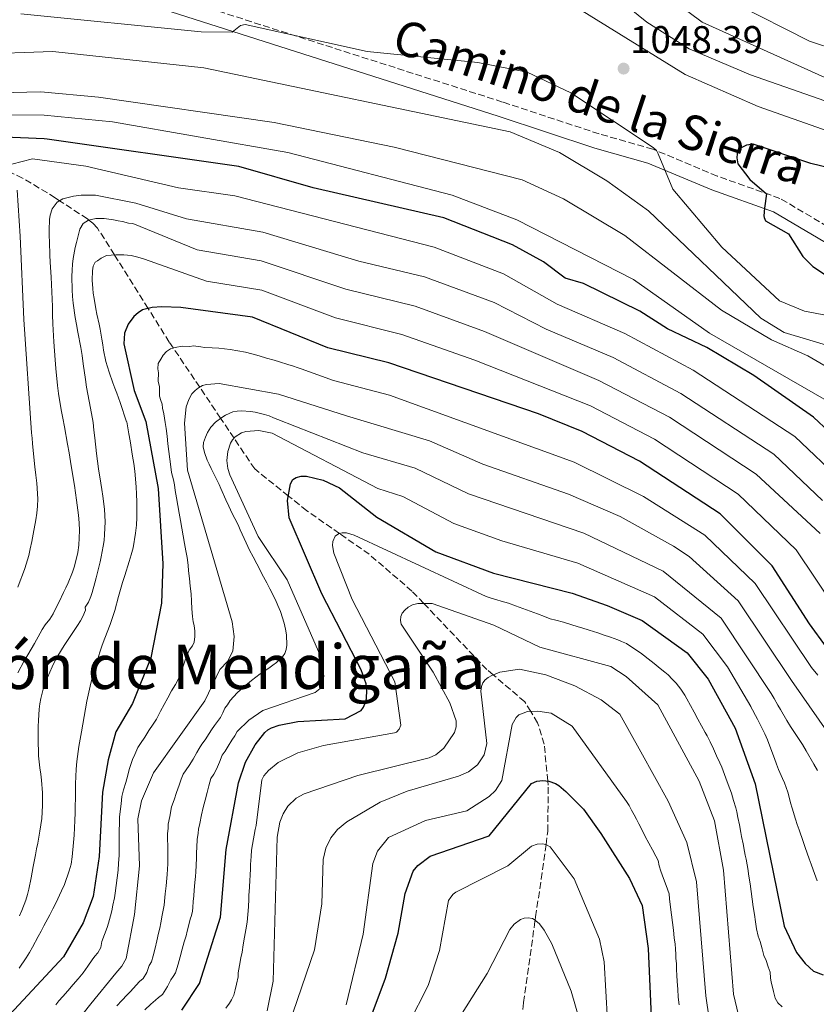
# Model space of a CAD drawing. Units: metres. Extents: x 641323 to 644778, y 4741449 to 4743833.
# Drawn here: x 641436 to 641642, y 4742951 to 4743206 of the extents above; entities that cross this region are included whole.
import ezdxf
from ezdxf.enums import TextEntityAlignment as Align

# ---------------------------------------------------------------- set-up
doc = ezdxf.new("R2010")
doc.units = ezdxf.units.M
doc.header["$MEASUREMENT"] = 0
doc.linetypes.add('DGN Style 3', pattern=[2.435890702152634, 1.739921930109024, -0.6959687720436097])
doc.linetypes.add('DGN Style 5', pattern=[1.217945351076317, 0.5219765790327072, -0.6959687720436097])
for name, color, linetype, lineweight in [('Barranco lineal', 142, 'DGN Style 3', 13), ('Barranco lineal no visto', 142, 'DGN Style 5', 0), ('Camino', 7, 'DGN Style 3', 0), ('Cota de punto acotado terreno', 7, 'Continuous', 0), ('Curva de nivel directora', 30, 'Continuous', 30), ('Curva de nivel intermedia', 30, 'Continuous', 0), ('Margen derecho', 7, 'Continuous', 0), ('Punto acotado terreno (símbolo)', 7, 'Continuous', 0), ('Texto de Área (paraje) menor', 7, 'Continuous', 0)]:
    doc.layers.add(name, color=color, linetype=linetype, lineweight=lineweight)
doc.styles.add('Style-Arial', font='arial.ttf')

# ---------------------------------------------------------------- blocks, each defined once
blk = doc.blocks.new('5PATER')
at = {"layer": 'Barranco lineal no visto', "linetype": 'Continuous', "lineweight": 0}
h = blk.add_hatch(color=51, dxfattribs=at)
edge = h.paths.add_edge_path()
edge.add_ellipse((0, 0), major_axis=(-0.1095731443231308, -0.1110710700762829), ratio=0.9994222409660317, start_angle=0, end_angle=360)

msp = doc.modelspace()

# ---------------------------------------------------------------- linework, layer by layer
at = {"layer": 'Barranco lineal', "color": 142, "linetype": 'DGN Style 3', "lineweight": 13}
msp.add_polyline3d([(641566.1299999999, 4742949.710000001, 935), (641566.3099999997, 4742951.539999999, 935.3600000000006), (641569.3300000001, 4742972.810000001, 940), (641569.4500000002, 4742973.67, 940.1999999999971), (641570.9199999999, 4742983.4, 942.6000000000058), (641572.1500000004, 4742992.369999999, 945), (641572.6200000001, 4742995.800000001, 946), (641572.7000000002, 4743007.779999999, 949.6900000000023), (641572.5999999996, 4743008.84, 950), (641571.6799999997, 4743018.380000001, 952.5599999999978), (641569.9800000006, 4743023.91, 954.0599999999978), (641568.1799999997, 4743026.84, 955), (641566.6299999999, 4743029.369999999, 956.0099999999949), (641558.4900000002, 4743036.310000001, 960), (641556.8499999996, 4743037.699999999, 960.4600000000064), (641540.5, 4743054.810000001, 965), (641537.4400000004, 4743058.01, 965.7899999999937), (641526.3700000001, 4743067.529999999, 968.2400000000052), (641518.6500000004, 4743072.930000001, 970), (641510.2000000002, 4743078.82, 973.029999999999), (641505.4500000002, 4743082.630000001, 975), (641496.7199999997, 4743089.630000001, 977.5099999999949), (641491.3600000005, 4743097.59, 980), (641487.8799999999, 4743102.76, 985), (641482.4699999997, 4743110.800000001, 990), (641475.6600000003, 4743120.92, 995), (641474.5999999996, 4743122.480000001, 995.7700000000042), (641469.1100000005, 4743131.189999999, 1000), (641460.3700000001, 4743145.050000001, 1005), (641456, 4743151.980000001, 1008.539999999994), (641454.8099999997, 4743153.230000001, 1009.360000000001), (641453.75, 4743154.050000001, 1010), (641453.3700000001, 4743154.350000001, 1010.240000000005), (641446.2000000002, 4743159.07, 1015), (641445.0599999997, 4743159.82, 1015.529999999999), (641443.0099999999, 4743161.119999999, 1016.339999999997), (641436.5800000001, 4743164.930000001, 1018.279999999999), (641431.6900000004, 4743167.27, 1019.809999999998)], dxfattribs=at)
at = {"layer": 'Camino', "color": 7, "linetype": 'DGN Style 3', "lineweight": 0}
msp.add_polyline3d([(641651.3599999989, 4743148.670000001, 1052.270000000004), (641632.730000001, 4743159.680000001, 1049.490000000005), (641616.4499999998, 4743165.470000003, 1046.610000000001), (641599.8299999969, 4743172.41, 1044.619999999995), (641585.8799999993, 4743176.390000002, 1041.910000000004), (641560.9100000003, 4743184.630000004, 1040.419999999998), (641474.0199999998, 4743212.390000001, 1044.820000000007)], dxfattribs=at)
at = {"layer": 'Curva de nivel directora', "color": 30, "linetype": 'Continuous', "lineweight": 30, "flags": 128}
for points, elevation in [([(641653.5599999984, 4743091.630000001), (641641.4300000003, 4743103.02), (641625.9499999994, 4743113.850000001), (641613.7699999999, 4743121.080000003), (641603.6, 4743125.890000002), (641596.4099999992, 4743130.51), (641581.8200000002, 4743137.62), (641577.1399999999, 4743139.050000003), (641571.5299999994, 4743143.279999999), (641563.4699999995, 4743147.650000001), (641545.6599999995, 4743154.660000001), (641511.8799999993, 4743162.439999999), (641492.5599999983, 4743167.900000002), (641442.9999999999, 4743174.990000002), (641442.2099999986, 4743175.080000001), (641427.8099999997, 4743175.7)], 1025), ([(641651.8499999985, 4743166.050000001), (641640.6900000004, 4743168.720000003), (641625.7999999997, 4743173.74), (641624.0499999995, 4743173.449999999), (641622.6999999996, 4743172.779999999), (641621.9999999999, 4743172.02), (641621.6299999988, 4743171.180000001), (641621.5399999993, 4743170.180000001), (641621.8500000001, 4743168.630000001), (641624.91, 4743164.609999999), (641629.2300000007, 4743160.850000001), (641628.7500000001, 4743157.170000001), (641628.5999999981, 4743155.17), (641628.6499999994, 4743154.75), (641629.0099999993, 4743153.890000002), (641634.9199999992, 4743150.520000001), (641638.6499999998, 4743144.600000001), (641641.2499999992, 4743142.09), (641644.5100000004, 4743139.92)], 1050), ([(641653.5599999984, 4743031.450000001), (641640.3899999987, 4743049.570000002), (641630.7399999994, 4743064.510000002), (641617.2799999992, 4743078.020000001), (641596.4000000004, 4743091.690000001), (641581.5499999998, 4743099.350000001), (641570.2099999984, 4743103.910000001), (641531.4599999995, 4743117.109999999), (641515.6299999999, 4743120.99), (641496.1799999992, 4743128.970000001), (641477.6200000006, 4743131.420000002), (641472.6299999994, 4743131.58), (641470.1199999994, 4743131.439999999), (641467.6899999997, 4743130.830000003), (641466.4899999994, 4743130.08), (641465.3799999985, 4743129.060000001), (641463.9099999999, 4743127.15), (641462.9899999991, 4743124.75), (641462.7900000003, 4743122), (641465.5199999993, 4743109.930000001), (641468.5500000003, 4743101.900000001), (641471.7099999986, 4743084.560000001), (641472.8899999987, 4743065.03), (641472.54, 4743054.910000001), (641469.8099999987, 4743040.77), (641465.079999999, 4743028.9), (641460.7599999984, 4743021.609999999), (641458.730000001, 4743014.350000001), (641457.2600000004, 4743005.960000001), (641456.3999999998, 4742989.300000002), (641454.8499999985, 4742978.950000001), (641452.3299999996, 4742972.16), (641447.1599999995, 4742963.289999999), (641428.5699999996, 4742943.390000002)], 1000), ([(641477.8399999996, 4742949.54), (641482.4399999996, 4742956.390000002), (641487.889999999, 4742973.550000001), (641489.2900000004, 4742991.140000002), (641492.5299999992, 4743008.359999999), (641494.3199999996, 4743013.680000002), (641496.7999999984, 4743018.210000002), (641499.3499999987, 4743021.430000001), (641500.1299999988, 4743022.050000002), (641501.0599999987, 4743022.57), (641503.0599999991, 4743023.279999999), (641507.9099999995, 4743024.250000001), (641520.1200000005, 4743024.910000001), (641524.2799999999, 4743027.119999999), (641524.879999999, 4743027.939999999), (641525.259999999, 4743028.86), (641525.6199999988, 4743030.160000001), (641525.7799999998, 4743032.430000001), (641525.5400000006, 4743033.980000001), (641524.2399999998, 4743037.610000002), (641514.0799999986, 4743057.33), (641505.6099999995, 4743076.980000001), (641505.2299999995, 4743081.440000001), (641506.0099999995, 4743085.770000001), (641506.6100000008, 4743086.860000002), (641507.4400000002, 4743087.410000001), (641508.7199999986, 4743087.740000002), (641510.1099999989, 4743087.779999999), (641514.480000001, 4743086.720000003), (641518.7099999998, 4743084.710000001), (641528.3700000005, 4743077.12), (641543.6199999988, 4743068.180000001), (641558.5299999996, 4743062.660000001), (641578.9300000002, 4743057.439999999), (641588.0099999994, 4743054.310000002), (641597.0399999997, 4743050.420000001), (641608.7099999995, 4743042.050000003), (641614.1499999999, 4743035.230000001), (641621.1599999995, 4743022.560000001), (641626.3200000004, 4743008.140000001), (641633.8099999983, 4742971.289999999), (641637.0599999982, 4742964.480000001), (641639.2199999997, 4742961.57), (641641.4100000003, 4742959.619999999), (641643.889999999, 4742958.680000001)], 975.0000000000002), ([(641527.1399999987, 4742948.580000003), (641530.5599999987, 4742957.779999999), (641533.9000000001, 4742969.440000001), (641535.6999999996, 4742979.680000001), (641537.7499999992, 4742985.510000002), (641538.9400000006, 4742987), (641542.1900000004, 4742989.369999999), (641557.4700000002, 4742994.66), (641568.4200000003, 4743008.240000002), (641569.7900000005, 4743008.800000002), (641571.3399999995, 4743008.949999999), (641572.9199999997, 4743008.820000002), (641574.5999999985, 4743008.210000002), (641575.479999999, 4743007.65), (641577.2699999994, 4743006.15), (641581.8400000003, 4743001.590000001), (641586.3699999988, 4742995.27), (641593.7800000008, 4742983.570000002), (641597.0199999994, 4742976.600000001), (641598.6399999999, 4742965.45), (641600.0899999985, 4742932.2)], 950.0000000000002)]:
    msp.add_lwpolyline(points, dxfattribs=dict(at, elevation=elevation))
at = {"layer": 'Curva de nivel intermedia', "color": 30, "linetype": 'Continuous', "lineweight": 0, "flags": 128}
for points, elevation in [([(641654.0900000003, 4743186.619999999), (641612.6299999999, 4743205.279999998), (641587.6100000015, 4743223.969999999)], 1035), ([(641654.9400000019, 4743181.199999999), (641625.0799999998, 4743191.689999999), (641609.2500000005, 4743198.37), (641598.24, 4743205.300000001), (641587.890000001, 4743213.720000001)], 1040), ([(641621.2800000003, 4743210.070000002), (641640.390000001, 4743200.42), (641662.4200000009, 4743193.130000001)], 1030), ([(641436.1500000012, 4743207.449999999), (641482.8100000008, 4743202.82), (641490.890000001, 4743202.720000001), (641493.0600000012, 4743204.409999999), (641494.2000000011, 4743204.720000001), (641525.8500000013, 4743197.699999999), (641554.4600000017, 4743194.890000001), (641567.3099999994, 4743192.319999999), (641578.5900000003, 4743187.02), (641599.8899999994, 4743172.899999999), (641600.7300000021, 4743172.109999998), (641601.2300000006, 4743171.239999999), (641604.9499999998, 4743162.100000001), (641617.6800000014, 4743147.039999999), (641632.6300000005, 4743133.130000002), (641639.0499999998, 4743130.449999999), (641652.3500000014, 4743127.939999999)], 1045), ([(641654.3099999994, 4743173.859999998), (641627.0800000004, 4743183.479999999), (641608.2200000001, 4743191.720000001), (641580.420000001, 4743208.949999999)], 1045), ([(641424.5700000008, 4743196.98), (641444.4400000017, 4743197.739999999), (641483.5700000006, 4743193.49), (641562.8400000012, 4743176.92), (641575.6500000011, 4743171.599999999), (641587.8700000008, 4743164.27), (641598.66, 4743156.470000002), (641627.8100000013, 4743128.640000001), (641633.8100000005, 4743125), (641648.0199999996, 4743120.76)], 1040), ([(641423.29, 4743186.800000001), (641441.3200000012, 4743187.31), (641456.2300000021, 4743185.92), (641501.7400000005, 4743179.369999998), (641532.8400000007, 4743172.980000001), (641565.9900000007, 4743164.46), (641576.6500000004, 4743159.599999999), (641592.5300000012, 4743150.060000001), (641617.5600000008, 4743130.749999999), (641630.5400000005, 4743123.100000001), (641639.9400000017, 4743118.9), (641649.7300000017, 4743113.210000002)], 1035), ([(641644.2100000009, 4743107.720000001), (641614.520000001, 4743124.83), (641594.8300000012, 4743138.689999999), (641564.5600000002, 4743154.16), (641547.8800000013, 4743160.479999999), (641505.300000001, 4743171.57), (641459.8500000008, 4743179.519999999), (641442.1600000017, 4743181.21), (641428.5499999993, 4743181.310000001)], 1030), ([(641648.7599999994, 4743086.449999999), (641636.6000000001, 4743098.019999999), (641610.3000000009, 4743115.199999998), (641592.5400000003, 4743124.720000001), (641575.0000000007, 4743132.28), (641561.1500000015, 4743140.140000001), (641543.1900000018, 4743147.03), (641491.5500000003, 4743160.34), (641476.9600000011, 4743162.430000001), (641452.9500000009, 4743168.039999999), (641439.1399999997, 4743169.960000001), (641431.0999999997, 4743167.849999999)], 1020), ([(641435.1900000002, 4743161.82), (641435.9700000002, 4743149.940000001), (641436.9300000013, 4743128.319999999), (641438.9299999997, 4743098.980000001), (641439.0500000003, 4743097.619999999), (641439.1799999999, 4743096.26), (641439.380000001, 4743094.439999999), (641439.8100000003, 4743090.210000002), (641440.0499999993, 4743088.039999999), (641440.2599999995, 4743085.909999999), (641440.520000001, 4743081.859999998), (641440.4800000008, 4743079.99), (641440.320000002, 4743078.220000001), (641440.0700000017, 4743076.449999999), (641439.380000001, 4743072.730000001), (641438.9699999997, 4743070.84), (641438.600000001, 4743068.990000002), (641438.2099999998, 4743067.189999999), (641437.2199999996, 4743063.82), (641436.6100000017, 4743062.23), (641436.0000000015, 4743060.649999999), (641435.3700000012, 4743059.06)], 1020), ([(641643.7600000015, 4743081.449999999), (641631.1700000007, 4743093.439999999), (641607.0900000011, 4743109.180000001), (641589.5000000002, 4743118.520000001), (641572.170000001, 4743125.82), (641558.6799999994, 4743132.699999998), (641540.7100000008, 4743139.390000001), (641523.6699999997, 4743143.469999999), (641498.8500000003, 4743150.930000001), (641479.0100000009, 4743154.429999998), (641465.9100000004, 4743158.439999999), (641455.5100000001, 4743160.52), (641454.2899999997, 4743160.52), (641451.7400000016, 4743160.49), (641449.8100000004, 4743160.24), (641447.0299999998, 4743159.550000002), (641445.5900000005, 4743158.720000001), (641444.2300000014, 4743157.019999999), (641443.7599999999, 4743155.310000001), (641443.600000001, 4743154.189999999), (641443.4800000006, 4743151.480000001), (641443.4900000016, 4743150), (641443.5300000019, 4743148.429999999), (641443.6900000006, 4743145.019999999), (641443.7799999999, 4743143.179999999), (641443.99, 4743139.31), (641444.0999999995, 4743137.390000001), (641444.1900000012, 4743135.489999999), (641444.3200000008, 4743131.649999999), (641444.3900000001, 4743129.529999998), (641444.4600000017, 4743127.239999999), (641444.7200000009, 4743122.519999999), (641444.8500000006, 4743120.199999998), (641445.0200000005, 4743117.900000001), (641445.2300000006, 4743115.640000002), (641445.6700000009, 4743111.279999998), (641445.9400000013, 4743109.189999999), (641446.6100000018, 4743104.939999999), (641447.0000000009, 4743102.739999999), (641447.420000001, 4743100.55), (641448.2500000002, 4743096.060000001), (641448.6600000015, 4743093.810000001), (641449.0300000004, 4743091.579999999), (641449.3800000013, 4743089.4), (641450.0200000005, 4743085.350000001), (641450.3200000002, 4743083.439999999), (641450.5900000005, 4743081.519999999), (641451.1000000001, 4743077.63), (641451.27, 4743075.679999999), (641451.3600000016, 4743073.720000001), (641451.1800000007, 4743069.869999999), (641450.9000000012, 4743068.019999999), (641450.0700000019, 4743064.489999999), (641449.5500000013, 4743062.890000001), (641448.4300000013, 4743060.130000001), (641447.8200000012, 4743058.87), (641447.230000001, 4743057.67), (641446.070000001, 4743055.26), (641445.51, 4743054.100000001), (641444.4999999997, 4743052.100000001), (641443.6600000014, 4743050.699999998), (641442.4700000001, 4743049.24), (641441.6800000012, 4743048.069999999), (641441.1300000012, 4743047.090000001), (641439.6700000018, 4743044.46), (641438.8200000002, 4743042.970000001), (641437.9200000016, 4743041.470000002), (641437.0300000019, 4743039.940000001), (641435.3800000001, 4743036.869999999)], 1015), ([(641643.1700000014, 4743072.88), (641626.5500000007, 4743088.279999998), (641604.0900000016, 4743102.999999999), (641585.8600000015, 4743112.560000001), (641556.2100000017, 4743125.25), (641538.240000001, 4743131.759999999), (641520.3100000003, 4743136.17), (641498.4099999999, 4743143.480000001), (641481.7800000003, 4743146.319999999), (641465.1300000005, 4743153.179999999), (641464.0700000009, 4743153.289999999), (641462.5100000007, 4743153.659999999), (641461.3500000007, 4743153.91), (641460.1200000013, 4743154.130000001), (641457.7300000018, 4743154.449999998), (641456.620000001, 4743154.5), (641455.5700000006, 4743154.46), (641453.6500000005, 4743154.029999998), (641452.2600000004, 4743153.190000001), (641451.450000001, 4743151.739999999), (641451.1300000015, 4743150.720000001), (641450.5400000013, 4743148.3), (641450.2500000007, 4743146.960000001), (641449.7200000011, 4743144.119999999), (641449.5199999998, 4743142.62), (641449.4300000004, 4743141.08), (641449.3800000013, 4743139.470000001), (641449.4400000017, 4743136.039999999), (641449.5500000013, 4743134.300000001), (641449.7200000011, 4743132.539999999), (641450.2500000007, 4743128.869999999), (641450.5599999992, 4743126.989999999), (641450.9300000003, 4743125.050000002), (641451.6600000011, 4743121.06), (641451.9900000021, 4743118.970000001), (641452.3000000004, 4743116.859999999), (641452.8500000003, 4743112.749999999), (641453.150000002, 4743110.829999999), (641453.8400000005, 4743107.220000002), (641454.2000000003, 4743105.399999999), (641454.8399999996, 4743101.619999997), (641455.0900000001, 4743099.680000001), (641455.3100000012, 4743097.689999999), (641455.7500000015, 4743093.649999999), (641456.0199999998, 4743091.650000001), (641456.3000000014, 4743089.689999999), (641456.8300000011, 4743085.989999999)], 1010), ([(641646.7700000001, 4743054.06), (641636.9600000001, 4743068.689999999), (641621.9400000017, 4743083.130000001), (641600.2500000015, 4743097.349999999), (641583.7000000001, 4743105.939999999), (641553.7199999995, 4743117.82), (641534.820000001, 4743124.449999998), (641517.6399999993, 4743128.719999999), (641498.5500000007, 4743135.880000001), (641484.2500000001, 4743138.259999999), (641468.1800000013, 4743143.930000001), (641466.4500000014, 4743144.48), (641464.7400000015, 4743144.88), (641462.8100000003, 4743145.080000001), (641461.7700000008, 4743145.109999999), (641460.7500000016, 4743145.09), (641458.3100000008, 4743144.869999998), (641456.9899999998, 4743144.220000001), (641455.9800000017, 4743143.529999999), (641455.3700000015, 4743143.149999999), (641454.8399999996, 4743142.159999999), (641454.7100000001, 4743140.930000001), (641454.6600000008, 4743138.5), (641454.7700000004, 4743136.380000002), (641454.92, 4743135.119999998), (641455.1100000001, 4743133.739999999), (641455.5800000017, 4743131.050000001), (641455.8400000009, 4743129.75), (641456.400000002, 4743127.159999999), (641456.6700000003, 4743125.859999998), (641457.1399999995, 4743123.209999999), (641457.3499999996, 4743121.810000001), (641457.5800000001, 4743120.390000001), (641458.1800000012, 4743117.480000001), (641458.5600000012, 4743116.06), (641459.0100000005, 4743114.680000001), (641460.0000000006, 4743111.949999998), (641460.5000000013, 4743110.59), (641460.9900000008, 4743109.249999999), (641461.8700000015, 4743106.84), (641463.5000000009, 4743101.850000001), (641463.5600000012, 4743101.84), (641463.8699999996, 4743100.300000001), (641464.1300000013, 4743098.759999999), (641464.4400000019, 4743096.91)], 1005), ([(641642.53, 4743036.23), (641640.9400000008, 4743038.230000001), (641640.9299999997, 4743038.239999999), (641626.3400000005, 4743060.01), (641613.2800000004, 4743072.46), (641597.3700000005, 4743082.480000001), (641579.4599999998, 4743091.369999999), (641531.6600000005, 4743108.739999999), (641517.0900000016, 4743112.57), (641508.77, 4743115.55), (641507.6700000004, 4743115.9), (641506.7200000006, 4743116.210000001), (641505.2899999998, 4743116.66), (641503.1300000007, 4743117.329999999), (641501.7100000014, 4743117.800000001), (641499.8000000003, 4743118.350000001), (641497.8900000014, 4743118.909999999), (641495.9800000003, 4743119.460000001), (641494.3200000018, 4743119.91), (641492.3500000003, 4743120.220000001), (641490.37, 4743120.519999999), (641488.8900000004, 4743120.739999999), (641487.4000000017, 4743120.939999999), (641485.7300000021, 4743121.029999998), (641483.7400000005, 4743121.100000001), (641482.7500000002, 4743121.24), (641480.9000000019, 4743121.48), (641479.9000000004, 4743121.33), (641477.9100000011, 4743121.390000001), (641476.150000002, 4743121.039999999), (641474.9299999994, 4743120.739999999), (641473.880000001, 4743120.02), (641473.0200000005, 4743119.109999998), (641472.4100000004, 4743118.08), (641471.7199999997, 4743116.899999999), (641471.6200000013, 4743115.529999999), (641471.8400000003, 4743114.550000001), (641471.7500000009, 4743112.369999999), (641472.0800000017, 4743110.909999999), (641472.0800000017, 4743108.5), (641472.4000000014, 4743107.369999999), (641472.7600000014, 4743106.430000001), (641472.8700000008, 4743105.34), (641473.1800000014, 4743103.909999998), (641473.5400000013, 4743101.699999998), (641473.7600000004, 4743100.100000001), (641474.0100000007, 4743098.119999999), (641474.2499999999, 4743096.140000001), (641474.5000000002, 4743094.159999999), (641474.7400000016, 4743092.17), (641474.9900000021, 4743090.189999999), (641475.1999999998, 4743088.709999999), (641475.6400000001, 4743086.84), (641475.9300000007, 4743085.560000001), (641476.1299999997, 4743084.08), (641476.4699999995, 4743082.119999998), (641476.8099999991, 4743080.16), (641477.1500000012, 4743078.199999999), (641477.4999999999, 4743076.250000001), (641477.8399999996, 4743074.289999999), (641478.1799999994, 4743072.33), (641478.5200000014, 4743070.37), (641478.860000001, 4743068.419999998), (641479.1900000018, 4743066.670000001), (641479.44, 4743064.71), (641479.5400000005, 4743063.239999999), (641479.790000001, 4743061.279999999), (641480.0400000013, 4743059.319999999), (641480.2800000004, 4743057.300000001), (641480.3699999999, 4743055.359999998), (641480.4700000006, 4743053.409999999), (641480.5599999998, 4743051.470000002), (641480.740000001, 4743050.019999999), (641481.0300000014, 4743049.06), (641481.2300000003, 4743047.640000001), (641481.2200000014, 4743046.25), (641481.0400000004, 4743044.769999998), (641480.5900000011, 4743043.850000001), (641479.7100000004, 4743042.740000002), (641478.9500000004, 4743040.939999999), (641478.3300000014, 4743039.06), (641477.6600000008, 4743036.980000001), (641476.8499999995, 4743035.159999999), (641476.2300000002, 4743033.789999999), (641475.1999999998, 4743032.15), (641474.2499999999, 4743030.409999999), (641473.2999999999, 4743028.67), (641472.35, 4743026.92), (641471.2600000014, 4743024.819999999), (641470.4200000011, 4743023.579999999)], 995), ([(641555.8200000006, 4743090.859999999), (641541.9500000014, 4743096.880000001), (641520.5200000004, 4743103.359999998), (641502.8400000001, 4743109.01), (641487.5400000003, 4743111.73), (641484.190000002, 4743111.54), (641483.1900000006, 4743111.2), (641482.1800000003, 4743110.65), (641481.2700000006, 4743109.949999998), (641480.4500000003, 4743109.05), (641479.6100000021, 4743107.619999999), (641478.9400000017, 4743105.739999999), (641478.5400000014, 4743101.499999999), (641479.3400000016, 4743089.289999999), (641490.8400000016, 4743050.09), (641491.4000000004, 4743046.259999999), (641491.0600000008, 4743042.48), (641489.7000000017, 4743039.759999999), (641487.7100000002, 4743037.699999998), (641483.7600000006, 4743029.609999999), (641470.4700000002, 4743010.970000001), (641467.4000000014, 4743003.679999999), (641466.4500000014, 4742999.029999999), (641466.8499999992, 4742986.84), (641465.610000001, 4742974.269999999), (641463.4400000006, 4742962.849999999), (641462.2900000017, 4742960.88), (641460.7899999997, 4742959.09), (641454.2800000008, 4742951.159999998), (641452.2800000003, 4742948.66)], 990.0000000000002), ([(641495.6300000016, 4743104.529999998), (641493.2900000014, 4743104.710000001), (641492.1700000016, 4743104.619999999), (641491.0899999997, 4743104.38), (641489.1100000016, 4743103.52), (641488.1799999997, 4743102.99), (641486.5800000014, 4743101.779999998), (641485.35, 4743100.439999999), (641484.5200000005, 4743099.060000001), (641483.9700000007, 4743097.84), (641483.4700000001, 4743096.52), (641483.3499999995, 4743095.33), (641483.6800000002, 4743093.890000001), (641484.4400000002, 4743091.899999999), (641484.9100000017, 4743090.830000001), (641485.4100000003, 4743089.789999999), (641486.4600000007, 4743087.720000001), (641486.9800000016, 4743086.680000001), (641487.4900000012, 4743085.599999998), (641487.9600000004, 4743084.539999999), (641489.2700000004, 4743081.619999999), (641490.0500000004, 4743080.02), (641490.8799999997, 4743078.09), (641491.5999999995, 4743076.82), (641492.4000000019, 4743075.130000001), (641492.9800000007, 4743073.859999999), (641494.4699999995, 4743070.470000001), (641495.35, 4743068.640000001), (641496.290000001, 4743066.850000001), (641497.2200000009, 4743065.09), (641498.9900000012, 4743061.710000001), (641499.8200000003, 4743060.119999999), (641500.6100000016, 4743058.609999998), (641502.0700000012, 4743055.74), (641502.7300000006, 4743054.240000002), (641503.360000001, 4743052.739999998), (641504.350000001, 4743049.67), (641504.6999999997, 4743048.159999999), (641504.9500000001, 4743046.679999999), (641505.0500000007, 4743043.999999999), (641504.8499999995, 4743042.88), (641504.4699999995, 4743041.88), (641503.8900000006, 4743040.99), (641502.3500000006, 4743039.5), (641501.3899999994, 4743038.8), (641500.3600000013, 4743038.069999999), (641498.1600000019, 4743036.560000001), (641497.0199999998, 4743035.710000001), (641495.9100000011, 4743034.869999998), (641493.8800000015, 4743033.220000001), (641493.0000000009, 4743032.449999998), (641492.1900000017, 4743031.699999999), (641490.37, 4743029.649999999), (641489.6300000001, 4743028.59), (641489.010000001, 4743027.710000002), (641488.420000001, 4743026.509999999), (641487.8399999999, 4743025.310000001), (641487.1100000012, 4743024.289999999), (641486.3300000011, 4743023.199999998), (641485.5599999999, 4743022.119999999), (641484.9299999997, 4743021.140000001), (641483.8400000011, 4743019.470000001), (641483.060000001, 4743018.390000001), (641482.2899999998, 4743017.3), (641481.730000001, 4743016.249999999), (641480.740000001, 4743014.529999998), (641479.7599999997, 4743012.82), (641478.9800000017, 4743011.73), (641478.2100000007, 4743010.65), (641477.6699999997, 4743009.279999998), (641477.110000001, 4743007.77), (641476.4699999995, 4743005.890000001), (641475.8300000002, 4743004.000000001), (641475.1900000009, 4743002.119999998), (641474.7000000014, 4742999.67), (641474.3100000003, 4742997.710000001), (641474.27, 4742996.58), (641474.1700000018, 4742995.259999999), (641474.1500000015, 4742993.600000001), (641474.2000000007, 4742992.269999998), (641474.1800000007, 4742991.05), (641474.1900000018, 4742989.390000001), (641474.1800000007, 4742987.390000001), (641474.1500000015, 4742986.060000001), (641474.0199999998, 4742984.65), (641473.9300000003, 4742983.66), (641473.7400000002, 4742981.67), (641473.5599999992, 4742979.669999998), (641473.4699999999, 4742978.679999998), (641473.2799999998, 4742976.689999999), (641473.0300000017, 4742975.380000002), (641472.7600000014, 4742974.08), (641472.4300000004, 4742972.119999998), (641472.1199999999, 4742970.739999999), (641471.8000000003, 4742969.449999999), (641471.3500000008, 4742967.5), (641470.9000000015, 4742965.56), (641470.4500000001, 4742963.609999998), (641470.020000001, 4742961.999999999), (641469.4199999997, 4742961.099999999), (641468.8000000005, 4742959.239999999)], 985), ([(641642.4500000017, 4743011.52), (641641.4900000006, 4743013.220000001), (641639.5500000005, 4743016.660000001), (641638.5700000015, 4743018.300000002), (641637.5700000002, 4743019.890000001), (641635.5000000005, 4743022.99), (641634.5000000012, 4743024.54), (641632.8400000005, 4743027.350000001), (641632.2000000012, 4743028.51), (641631.2500000013, 4743030.230000001), (641630.4199999997, 4743031.529999999), (641630.4300000009, 4743031.509999999), (641617.5200000005, 4743051.029999998), (641602.4599999998, 4743063.210000001), (641581.9600000011, 4743073.05), (641552.07, 4743083.189999999), (641538.2300000021, 4743089.82), (641524.7300000014, 4743093.819999999), (641502.7300000006, 4743102.409999999), (641501.5700000006, 4743102.909999999), (641500.4200000016, 4743103.350000001), (641499.2500000005, 4743103.720000001), (641496.8299999997, 4743104.32), (641495.6300000016, 4743104.529999998)], 985), ([(641642.3900000014, 4742983.039999999), (641641.3699999999, 4742985.849999999), (641640.8500000014, 4742987.279999999), (641640.3200000017, 4742988.73), (641639.2599999999, 4742991.66), (641638.7500000002, 4742993.189999999), (641637.7199999999, 4742996.180000001), (641637.2200000014, 4742997.59), (641636.7300000018, 4742998.969999999), (641635.8600000002, 4743001.800000001), (641635.5000000005, 4743003.220000001), (641635.1200000005, 4743004.62), (641634.7500000015, 4743005.949999999), (641633.8700000008, 4743008.359999999), (641633.4000000015, 4743009.499999999), (641632.3900000012, 4743011.859999999), (641631.8700000005, 4743013.199999998), (641631.3200000006, 4743014.67), (641630.1400000004, 4743017.890000001), (641629.49, 4743019.529999998), (641628.8300000007, 4743021.07), (641628.1500000011, 4743022.45), (641626.9400000018, 4743024.819999999), (641626.4099999999, 4743025.769999999), (641625.640000001, 4743027.24), (641625.1700000016, 4743028.050000001), (641625.1800000005, 4743028.149999999), (641619.1800000013, 4743038.429999999), (641612.7999999998, 4743046.859999998), (641600.2699999994, 4743056.51), (641580.4299999999, 4743065.210000001), (641560.6799999999, 4743071.009999999), (641548.3200000017, 4743075.52), (641535.0900000016, 4743082.5), (641528.5900000016, 4743084.560000001), (641501.2100000007, 4743098.929999999), (641497.7500000006, 4743099.630000001), (641494.4400000003, 4743099.34), (641493.3300000017, 4743098.970000002), (641491.6500000008, 4743097.919999998), (641490.9700000013, 4743097.17), (641490.4500000004, 4743096.309999999), (641489.7300000008, 4743094.159999999), (641489.5000000005, 4743091.84), (641489.7300000008, 4743089.710000001), (641490.2400000005, 4743088.130000001), (641497.6299999999, 4743072.17), (641505.1, 4743060.949999998), (641513.8700000007, 4743040.98), (641514.6500000008, 4743035.999999999), (641514.1700000003, 4743033.680000001), (641513.6300000015, 4743032.83), (641512.3999999999, 4743031.739999999), (641498.8300000002, 4743027.109999998), (641495.1800000002, 4743024.600000001), (641492.2099999996, 4743021.619999998), (641491.5500000003, 4743020.51), (641490.7700000001, 4743019.42), (641489.8600000005, 4743017.850000001), (641489.0800000003, 4743016.569999999), (641488.3000000003, 4743015.489999999), (641487.6100000017, 4743013.730000001), (641486.7900000014, 4743011.92), (641486.1400000011, 4743010.59), (641485.3699999999, 4743009.499999999), (641484.8600000005, 4743007.579999999), (641484.400000002, 4743005.84), (641483.8900000004, 4743003.92), (641483.3899999995, 4743001.989999999), (641482.8900000011, 4743000.069999999), (641482.4599999997, 4742997.859999998), (641482.1700000013, 4742996.390000001), (641482.0599999997, 4742995.34), (641481.8200000004, 4742993.689999999), (641481.74, 4742991.699999998), (641481.6700000007, 4742990.279999998), (641481.6300000005, 4742988.949999999), (641481.55, 4742986.949999998), (641481.4600000005, 4742985.289999997), (641481.350000001, 4742984.09), (641481.2300000003, 4742982.59), (641481.0500000016, 4742980.599999999), (641480.9199999997, 4742979.099999999), (641480.8000000013, 4742977.609999999), (641480.6700000016, 4742976.119999999), (641480.5900000011, 4742975.12)], 980), ([(641464.4400000019, 4743096.91), (641465.0900000001, 4743092.970000001), (641465.3700000017, 4743091.01), (641465.64, 4743089.029999999), (641465.9999999999, 4743085.039999999), (641466.1100000016, 4743083.09), (641466.1699999997, 4743081.09), (641466.1699999997, 4743077.04), (641466.0600000002, 4743075.039999999), (641465.8800000015, 4743073.05), (641465.2000000018, 4743069.220000001), (641464.7300000002, 4743067.42), (641464.2000000007, 4743065.67), (641463.0400000005, 4743062.09), (641462.4800000016, 4743060.26), (641461.9400000008, 4743058.430000001), (641461.4400000002, 4743056.59), (641460.4600000011, 4743052.949999999), (641459.8799999999, 4743051.160000001), (641459.2499999995, 4743049.380000002), (641457.8800000016, 4743045.81), (641457.2300000013, 4743043.999999999), (641456.63, 4743042.210000001), (641456.050000001, 4743040.430000001), (641454.9800000006, 4743036.949999999), (641454.490000001, 4743035.179999999), (641454.0599999995, 4743033.369999998), (641453.2600000015, 4743029.529999998), (641452.9000000017, 4743027.550000001), (641452.5300000006, 4743025.55), (641451.820000002, 4743021.609999999), (641451.4700000011, 4743019.66), (641451.1500000015, 4743017.74), (641450.6399999997, 4743013.9), (641450.4600000009, 4743011.949999999), (641450.3600000005, 4743010.02), (641450.3300000012, 4743008.130000001), (641450.3100000012, 4743004.340000001), (641450.2500000007, 4743002.449999999), (641450.1900000004, 4743000.560000001), (641450.120000001, 4742998.649999999), (641449.9500000012, 4742994.83), (641449.8200000017, 4742992.92), (641449.4700000007, 4742989.179999999), (641449.1500000011, 4742987.349999999), (641448.6799999995, 4742985.550000002), (641447.420000001, 4742982.09), (641446.6800000012, 4742980.42), (641445.1700000003, 4742977.25), (641444.4000000014, 4742975.720000001), (641443.6400000014, 4742974.220000002), (641442.1399999993, 4742971.34), (641441.4100000006, 4742969.95), (641440.6600000019, 4742968.57), (641439.1399999997, 4742965.819999999), (641438.3500000007, 4742964.46), (641437.5000000013, 4742963.099999999), (641435.7199999999, 4742960.37)], 1005), ([(641659.2000000001, 4743001.189999999), (641635.6800000013, 4743034.869999998), (641621.9300000005, 4743055.52), (641609.2200000013, 4743066.949999998), (641605.1700000011, 4743069.609999999), (641591.3100000008, 4743077.34), (641578.0000000002, 4743083.140000001), (641555.8200000006, 4743090.859999999)], 990.0000000000002), ([(641456.8300000011, 4743085.989999999), (641457.1100000006, 4743084.279999999), (641457.3699999999, 4743082.599999999), (641457.79, 4743079.25), (641457.9000000019, 4743077.599999999), (641457.9600000001, 4743075.939999999), (641457.8400000016, 4743072.689999999), (641457.6900000017, 4743071.15), (641457.4800000016, 4743069.679999999), (641456.9699999997, 4743066.890000001), (641456.6600000013, 4743065.56), (641455.9900000007, 4743062.819999999), (641455.6599999999, 4743061.449999999), (641455.3100000012, 4743060.119999999), (641454.6299999994, 4743057.640000001), (641454.3000000009, 4743056.619999999), (641453.6799999995, 4743055.130000001), (641452.8300000002, 4743053.82), (641452.9300000007, 4743053.099999999), (641452.2100000011, 4743051.470000002), (641451.5700000017, 4743050.309999999), (641450.8099999997, 4743049.08), (641449.0900000007, 4743046.539999999), (641448.2300000002, 4743045.249999999), (641447.3600000007, 4743043.92), (641445.7000000001, 4743041.279999999), (641444.930000001, 4743039.88), (641444.2400000005, 4743038.42), (641443.02, 4743035.609999998), (641442.4800000013, 4743034.279999998), (641442.0200000008, 4743032.98), (641441.3300000002, 4743030.239999999), (641441.0799999998, 4743028.82), (641440.8699999996, 4743027.4), (641440.6900000009, 4743024.470000001), (641440.6600000019, 4743022.949999998), (641440.6600000019, 4743021.439999999), (641440.6500000006, 4743018.369999998), (641440.6799999997, 4743016.890000001), (641440.7500000012, 4743015.4), (641441.0799999998, 4743012.250000001), (641441.2899999999, 4743010.639999999), (641441.4700000009, 4743009.039999999), (641441.7400000015, 4743005.76), (641441.7800000017, 4743004.119999999), (641441.7600000015, 4743002.460000001), (641441.5500000014, 4742999.119999999), (641441.3500000003, 4742997.460000001), (641441.0900000011, 4742995.829999999), (641440.5099999999, 4742992.730000001), (641440.2300000006, 4742991.249999999), (641439.9300000009, 4742989.76), (641439.3299999996, 4742986.74), (641439.0400000013, 4742985.27), (641438.780000002, 4742983.789999999), (641438.2099999998, 4742980.869999999), (641437.8600000012, 4742979.430000001), (641437.4299999997, 4742978.019999999), (641436.3700000005, 4742975.29), (641435.76, 4742973.96)], 1010), ([(641489.2600000014, 4742950.01), (641490.1700000011, 4742951.359999999), (641490.7300000021, 4742952.180000001), (641491.2999999998, 4742953.359999998), (641491.6500000008, 4742954.82), (641492.0000000016, 4742956.279999999), (641492.4300000009, 4742958.139999999), (641492.450000001, 4742959.140000001), (641492.7800000019, 4742961.09), (641493.1100000005, 4742963.039999999), (641493.4299999999, 4742964.489999999), (641493.7600000009, 4742966.449999999), (641494.0900000016, 4742968.400000001), (641494.4200000003, 4742970.350000001), (641494.7500000009, 4742972.300000002), (641494.9700000001, 4742974.279999999), (641495.0700000006, 4742976.28), (641495.1800000002, 4742978.279999998), (641495.2300000016, 4742979.279999999), (641495.3400000011, 4742981.269999999), (641495.4500000007, 4742983.27), (641495.4999999999, 4742984.269999999), (641495.6000000003, 4742986.26), (641495.6600000008, 4742987.259999999), (641495.7600000014, 4742989.26), (641495.8500000007, 4742990.909999999), (641496.1300000001, 4742992.38), (641496.4100000017, 4742993.859999999), (641496.5900000005, 4742994.84), (641496.8699999999, 4742996.32), (641497.050000001, 4742997.3), (641498.5700000009, 4743009.140000001), (641499.1000000007, 4743010.149999999), (641500.320000001, 4743011.600000001), (641502.82, 4743013.659999999), (641507.8500000014, 4743016.109999998), (641514.51, 4743018.009999999), (641532.9500000002, 4743021.300000001), (641533.4199999997, 4743021.5), (641534.0900000002, 4743022.239999999), (641534.5100000004, 4743023.33), (641532.9700000003, 4743034.56), (641521.9199999997, 4743055.869999998), (641517.2100000001, 4743067.819999999), (641516.8400000012, 4743069.849999999), (641516.9400000018, 4743070.83), (641517.57, 4743072.189999999), (641518.3700000001, 4743072.849999999), (641519.3800000005, 4743073.13), (641520.4800000002, 4743073.099999999), (641522.4699999995, 4743072.509999999), (641556.6800000012, 4743056.619999999), (641557.9500000007, 4743056.149999999), (641559.4000000014, 4743055.779999998), (641560.5200000012, 4743055.439999999), (641562.4200000011, 4743054.849999999), (641564.2899999997, 4743054.17), (641566.1700000018, 4743053.489999999), (641568.0400000003, 4743052.810000001), (641569.9100000013, 4743052.140000001), (641571.780000002, 4743051.46), (641573.2599999995, 4743050.859999999), (641574.7100000001, 4743050.470000001), (641576.6700000004, 4743049.949999999), (641578.5800000015, 4743049.359999999), (641580.4900000002, 4743048.76), (641581.4400000002, 4743048.470000001), (641583.3500000013, 4743047.88), (641585.5500000007, 4743047.189999999), (641586.9700000001, 4743046.720000001), (641588.85, 4743046.06), (641590.7800000011, 4743045.390000001), (641591.7000000019, 4743044.989999999), (641593.0000000006, 4743044.429999999), (641594.6500000001, 4743043.310000001), (641596.6100000005, 4743041.989999999), (641597.4199999997, 4743041.410000001), (641598.5999999997, 4743040.499999999), (641600.1599999999, 4743039.249999999), (641601.7200000001, 4743038), (641602.8800000001, 4743037.039999999), (641603.800000001, 4743036.319999999), (641604.8, 4743035.199999999), (641605.8500000007, 4743034.150000001), (641606.4699999997, 4743033.369999998)], 970), ([(641499.9700000001, 4742949.359999999), (641501.5100000001, 4742957.029999998), (641502.5100000015, 4742994.310000001), (641503.2500000015, 4742998.210000002), (641504.1100000021, 4743000.34), (641505.3200000012, 4743002.319999999), (641507.4500000012, 4743004.390000001), (641509.5099999999, 4743005.480000001), (641523.4100000005, 4743010.269999998), (641541.9100000011, 4743014.800000001), (641543.6000000008, 4743015.639999999), (641545.6600000017, 4743017.359999998), (641548.4500000012, 4743021.41), (641548.8800000005, 4743022.91), (641548.8400000001, 4743024.449999998), (641547.270000001, 4743029.050000001), (641542.9500000004, 4743037.01), (641534.610000001, 4743049.429999999), (641534.4700000002, 4743050.430000001), (641534.5500000007, 4743051.409999999), (641534.9300000007, 4743052.32), (641535.5600000009, 4743053.109999999), (641536.4600000017, 4743053.87), (641537.6100000006, 4743054.429999999), (641538.9299999994, 4743054.789999999), (641542.6399999997, 4743054.829999999), (641558.6300000002, 4743049.209999999), (641570.5500000004, 4743043.519999999), (641588.9600000017, 4743038.449999999), (641592.9200000003, 4743035.899999999), (641601.120000001, 4743028.599999999), (641611.7900000019, 4743008.829999999), (641615.8100000008, 4742998.550000001), (641618.1399999997, 4742985.789999999), (641620.7200000014, 4742953.640000001), (641622.9400000009, 4742944.25)], 965.0000000000002), ([(641505.5100000012, 4742945.710000002), (641512.1600000008, 4742965.130000001), (641514.0899999997, 4742977.069999998), (641514.4400000006, 4742988.56), (641515.1600000004, 4742991.430000001), (641516.3899999999, 4742994.11), (641518.1500000011, 4742996.329999999), (641520.5499999995, 4742998.300000001), (641529.1700000005, 4743003.359999999), (641536.1599999999, 4743006.24), (641549.4600000015, 4743010.08), (641552.07, 4743011.210000001), (641554.4300000003, 4743013.04), (641556.1400000004, 4743015.63), (641556.850000001, 4743018.569999999), (641555.2599999995, 4743032.140000001), (641555.4100000015, 4743033.330000001), (641555.7900000016, 4743034.249999999), (641556.4000000019, 4743035.019999999), (641557.1799999997, 4743035.65), (641558.1100000016, 4743036.16), (641560.2199999995, 4743037.01), (641565.3, 4743037.77), (641572.1100000006, 4743036.319999999), (641579.6100000018, 4743033.440000001), (641586.4200000003, 4743029.83), (641591.2400000015, 4743026.109999998), (641596.6900000009, 4743016.390000001), (641603.8099999999, 4743003.649999999), (641608.5900000011, 4742992.9), (641611.100000001, 4742982.730000001), (641613.5500000009, 4742953.249999999), (641615.2699999998, 4742941.330000001)], 960), ([(641606.4699999997, 4743033.369999998), (641607.1000000001, 4743032.59), (641608.1100000005, 4743031.039999999), (641608.5900000011, 4743030.159999999), (641609.5499999998, 4743028.399999999), (641610.5100000009, 4743026.649999999), (641611.4699999999, 4743024.890000001), (641612.430000001, 4743023.140000001), (641613.3899999999, 4743021.380000002), (641613.8700000005, 4743020.51), (641614.7000000019, 4743018.980000001), (641615.510000001, 4743017.159999999), (641616.3200000003, 4743015.34), (641617.1400000006, 4743013.520000001), (641617.6500000001, 4743012.4), (641618.3400000008, 4743010.529999999), (641619.0400000005, 4743008.649999999), (641619.7400000001, 4743006.779999999), (641620.1500000014, 4743005.689999999), (641620.7100000002, 4743003.779999999), (641621.2700000012, 4743001.869999998), (641621.5599999995, 4743000.890000001), (641621.8600000013, 4742999.419999998), (641622.2400000012, 4742997.460000001), (641622.6200000013, 4742995.5), (641622.8100000012, 4742994.51), (641623.1900000012, 4742992.55), (641623.5700000012, 4742990.59), (641623.7600000012, 4742989.609999998), (641623.9500000011, 4742988.619999998), (641624.2199999995, 4742987.17), (641624.4200000005, 4742986.189999999), (641624.7000000001, 4742984.21), (641624.9800000016, 4742982.23), (641625.2600000009, 4742980.259999999), (641625.5400000004, 4742978.279999998), (641625.8200000019, 4742976.3), (641626.1000000014, 4742974.319999999), (641626.3800000009, 4742972.349999998), (641626.62, 4742970.560000001), (641627.1299999995, 4742968.66), (641627.6000000013, 4742967.259999999), (641628.1100000008, 4742965.359999998), (641628.5199999998, 4742963.67), (641629.1600000013, 4742962.369999998), (641629.7200000002, 4742960.720000001), (641630.1800000007, 4742959.390000001), (641630.3000000013, 4742957.9), (641630.4600000001, 4742956.779999998), (641630.6900000002, 4742955.810000001), (641631.03, 4742954.349999999), (641631.4500000002, 4742952.58), (641632.140000001, 4742951.449999999), (641633.2699999996, 4742950.339999998)], 970), ([(641520.3799999995, 4742950.92), (641524.8299999998, 4742969.17), (641527.2800000019, 4742987.489999999), (641528.5400000003, 4742990.699999999), (641531.3299999997, 4742994.189999999), (641540.9299999998, 4742998.649999999), (641551.6800000012, 4743001.079999999), (641557.4600000012, 4743004.84), (641559.0599999994, 4743006.399999999), (641560.6799999999, 4743009.01), (641563.4100000013, 4743023.449999999), (641564.4200000016, 4743025.26), (641565.1500000004, 4743025.949999998), (641567.3400000008, 4743026.8), (641570.0300000019, 4743026.929999999), (641573.4900000019, 4743026.429999999), (641578.9400000013, 4743023.039999997), (641592.9800000006, 4743003.550000002), (641593.6900000012, 4743002.460000001), (641594.3200000017, 4743001.279999998), (641594.9500000019, 4743000.109999999), (641595.5900000011, 4742998.940000001), (641596.2200000016, 4742997.76), (641596.8899999999, 4742996.439999999), (641597.8200000019, 4742994.49), (641598.7800000008, 4742992.74), (641599.7300000007, 4742990.999999999), (641600.6000000002, 4742989.38), (641601.1800000013, 4742988.23), (641601.4200000005, 4742986.92), (641601.8899999999, 4742985.509999999), (641602.5700000017, 4742983.640000001), (641603.26, 4742981.779999998), (641604.0600000003, 4742979.659999999), (641604.1600000008, 4742978.329999999), (641604.3900000011, 4742976.180000001), (641604.6400000014, 4742974.190000001), (641604.8800000006, 4742972.21), (641605.1300000009, 4742970.23), (641605.3700000001, 4742968.24), (641605.5900000014, 4742966.579999999), (641605.6699999997, 4742965.42), (641605.7600000012, 4742963.92), (641605.8100000004, 4742962.92), (641605.900000002, 4742961.59), (641605.9800000003, 4742959.930000001), (641606.0600000008, 4742958.600000001), (641606.1500000001, 4742956.930000001), (641606.2599999997, 4742954.930000001), (641606.3800000005, 4742952.849999999), (641606.5900000005, 4742950.869999998)], 955), ([(641470.4200000011, 4743023.579999999), (641469.3300000003, 4743021.9), (641468.2400000017, 4743020.230000001), (641467.150000001, 4743018.55), (641466.4800000006, 4743017.51), (641465.630000001, 4743015.74), (641465.0700000002, 4743014.369999999), (641464.2300000018, 4743011.779999999), (641463.8600000008, 4743010.330000001), (641463.2999999998, 4743008.429999999), (641462.740000001, 4743006.52), (641462.3299999996, 4743004.820000002), (641462.0999999995, 4743002.960000001), (641461.8500000014, 4743000.99), (641461.7000000017, 4742999.499999999), (641461.6700000003, 4742997.9), (641461.6500000001, 4742995.9), (641461.6300000001, 4742993.899999999), (641461.61, 4742991.91), (641461.5800000009, 4742989.559999999), (641461.4600000002, 4742987.579999999), (641461.3200000017, 4742985.769999999), (641461.0700000012, 4742983.789999999), (641460.8299999998, 4742981.81), (641460.5800000017, 4742979.82), (641460.4200000009, 4742978.600000001), (641459.9800000006, 4742976.67), (641459.7100000001, 4742975.210000002), (641459.3800000015, 4742973.939999999), (641458.8499999995, 4742972.02), (641458.540000001, 4742970.940000001), (641457.8500000003, 4742969.099999999), (641457.1600000019, 4742967.25), (641456.8800000005, 4742965.779999999), (641456.050000001, 4742964.359999999), (641455.3, 4742963.470000001), (641454.6500000019, 4742962.550000002), (641453.5099999997, 4742960.910000001), (641452.3000000004, 4742959.16), (641450.9900000006, 4742957.649999999), (641449.6699999997, 4742956.149999999), (641448.2999999995, 4742954.560000001), (641446.9900000019, 4742953.05), (641445.9600000015, 4742951.95), (641445.2100000004, 4742950.890000001)], 995), ([(641588.0600000009, 4742946.809999999), (641587.2300000016, 4742962.029999998), (641585.9700000009, 4742967.909999999), (641579.4700000011, 4742983.509999999), (641573.2400000016, 4742991.81), (641572.2800000005, 4742992.34), (641571.2900000003, 4742992.57), (641569.8700000009, 4742992.470000001), (641568.4300000014, 4742991.98), (641562.2600000001, 4742986.850000001), (641548.790000001, 4742980.07), (641548.1200000005, 4742979.539999999), (641547.4600000011, 4742978.77), (641546.9200000003, 4742977.9), (641544.5900000011, 4742964.999999999), (641541.6100000015, 4742955.910000001), (641536.5199999998, 4742945.929999999)], 945), ([(641480.5900000011, 4742975.12), (641480.3099999995, 4742973.989999998), (641480.000000001, 4742973.03), (641479.7199999995, 4742971.91), (641479.25, 4742969.970000001), (641478.9500000004, 4742968.800000001), (641478.4800000011, 4742967.199999998), (641477.9500000014, 4742965.279999998), (641477.4200000016, 4742963.350000001), (641476.9000000008, 4742961.430000001), (641476.2300000002, 4742959.189999999), (641475.6, 4742958.26), (641475.0200000011, 4742957.399999999), (641474.1600000005, 4742955.640000001), (641472.8300000007, 4742953.609999998), (641471.8300000015, 4742952.819999999), (641470.9800000021, 4742952.140000001), (641469.7700000006, 4742951.029999999), (641468.2199999995, 4742949.599999999)], 980), ([(641586.9500000001, 4742925.789999999), (641578.6700000009, 4742954.399999999), (641573.6300000005, 4742966.659999999), (641571.6400000012, 4742970.189999999), (641570.4600000011, 4742971.880000001), (641569.1, 4742972.999999999), (641568.6399999994, 4742973.210000001), (641567.5000000016, 4742973.400000001), (641566.5100000014, 4742973.300000001), (641565.5300000003, 4742972.989999999), (641563.8600000006, 4742971.81), (641562.780000001, 4742970.439999999), (641556.9000000001, 4742959.02), (641535.5800000011, 4742925.179999999)], 940), ([(641468.8000000005, 4742959.239999999), (641467.8100000003, 4742957.67), (641466.8800000005, 4742956.939999999), (641466.0300000012, 4742955.949999998), (641464.5100000012, 4742954.349999999), (641463.7100000011, 4742953.49), (641462.3400000008, 4742952.039999999), (641460.9700000007, 4742950.600000001)], 985)]:
    msp.add_lwpolyline(points, dxfattribs=dict(at, elevation=elevation))
at = {"layer": 'Margen derecho', "color": 7, "linetype": 'Continuous', "lineweight": 0}
msp.add_polyline3d([(641472.9299999989, 4743208.700000001, 1044.820000000007), (641559.7199999989, 4743180.970000001, 1040.419999999998), (641584.7500000005, 4743172.710000002, 1041.910000000004), (641598.5599999973, 4743168.77, 1044.619999999995), (641615.0700000008, 4743161.880000001, 1046.610000000001), (641631.0900000003, 4743156.180000001, 1049.490000000005), (641649.3599999985, 4743145.380000004, 1052.270000000004)], dxfattribs=at)

# ---------------------------------------------------------------- block references
at = {"layer": 'Punto acotado terreno (símbolo)', "color": 7, "linetype": 'Continuous', "lineweight": 0, "xscale": 10, "yscale": 10, "zscale": 10}
msp.add_blockref('5PATER', (641592.2399999984, 4743193.290000001, 1048.389999999999), dxfattribs=at)

# ---------------------------------------------------------------- texts
at = {"color": 7, "linetype": 'Continuous', "lineweight": 0, "style": 'Style-Arial'}
msp.add_text('Camino de la Sierra', height=9, rotation=341.7339, dxfattribs=at).set_placement((641584.6877445452, 4743180.410551246, 1042.610000000001), align=Align.CENTER)
at = {"layer": 'Cota de punto acotado terreno', "color": 7, "linetype": 'Continuous', "lineweight": 0, "style": 'Style-Arial'}
msp.add_text('1048.39', height=7.000000000000002, dxfattribs=at).set_placement((641593.8999999998, 4743197.290000002, 1048.389999999999))
at = {"layer": 'Texto de Área (paraje) menor', "color": 7, "linetype": 'Continuous', "lineweight": 0, "style": 'Style-Arial'}
msp.add_text('Rincón de Mendigaña', height=11.5, dxfattribs=at).set_placement((641477.7142932574, 4743038.42001, 1010), align=Align.MIDDLE_CENTER)

doc.saveas('drawing.dxf')
